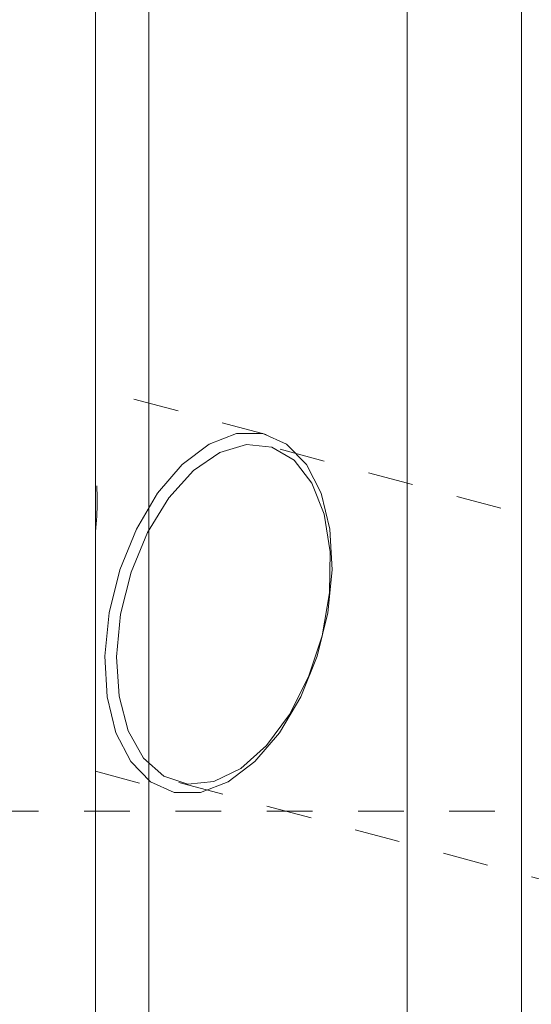
# Model space of a CAD drawing. Units: millimetres. Extents: x -113 to 112, y -47 to 72.
# Drawn here: x 2 to 9, y 8 to 22 of the extents above; entities that cross this region are included whole.
import ezdxf

# ---------------------------------------------------------------- set-up
doc = ezdxf.new("R2010")
doc.units = ezdxf.units.MM
doc.linetypes.add('DASHED', pattern=[25.72, 12.86, -12.86])
for name, color, linetype in [('1', 4, 'Continuous'), ('2', 7, 'Continuous'), ('SK3', 1, 'DASHED')]:
    doc.layers.add(name, color=color, linetype=linetype)
doc.styles.add('Arial', font='Arial')
doc.dimstyles.get("Standard").update_dxf_attribs({"dimtxt": 0.18, "dimasz": 0.18, "dimexe": 0.18, "dimexo": 0.0625, "dimgap": 0.09, "dimtad": 1, "dimzin": 0, "dimdsep": 52, "dimtxsty": 'Standard', "dimcen": 0.09, "dimadec": 0, "dimazin": 0, "dimtfac": 1, "dimtdec": 4, "dimtofl": 0, "dimtmove": 0, "dimatfit": 3, "dimfxl": 1, "dimtolj": 1, "dimtzin": 0, "dimarcsym": 0})

# ---------------------------------------------------------------- blocks, each defined once
blk = doc.blocks.new('_U5')
at = {"layer": '2', "lineweight": 13}
for p, q in [((0, 34.925), (0, 68.800538)), ((38.1, 21.234), (38.1, 68.800538)), ((0, 66.800538), (38.1, 66.800538))]:
    blk.add_line(p, q, dxfattribs=at)
at = {"layer": '2', "lineweight": 18}
for points in [[(0, 66.800538), (3.499997, 67.73836), (3.500003, 65.862716)], [(38.1, 66.800538), (34.600003, 65.862716), (34.599997, 67.73836)]]:
    blk.add_solid(points, dxfattribs=at)
at = {"layer": '2', "lineweight": 13, "insert": (14.652314, 67.671903), "char_height": 3.5, "attachment_point": 7, "line_spacing_factor": 1.047437, "style": 'Arial'}
blk.add_mtext('\\fArial|b0|i0;\\W1.0000;38,1', dxfattribs=at)

msp = doc.modelspace()

# ---------------------------------------------------------------- linework, layer by layer
at = {"layer": '1', "lineweight": 18}
for p, q in [((3.95, 47.33), (3.95, -47.33)), ((7.59, 47.33), (7.59, -47.33)), ((3.2, -46.577), (3.2, 46.577)), ((9.2, 34.677), (9.2, -44.579))]:
    msp.add_line(p, q, dxfattribs=at)
at = {"layer": 'SK3', "lineweight": 18, "ltscale": 0.05}
for p, q in [((5.605, 16.413), (3.2, 17.056)), ((3.2, 11.675), (3.2, 17.051)), ((4.801, 16.278), (5.186, 16.425)), ((5.186, 16.425), (5.557, 16.425)), ((5.557, 16.425), (5.892, 16.278)), ((4.423, 15.993), (4.801, 16.278)), ((5.329, 16.273), (4.952, 16.16)), ((5.685, 16.235), (5.329, 16.273)), ((16.362, 13.384), (5.637, 16.25)), ((5.998, 16.05), (5.685, 16.235)), ((5.892, 16.278), (6.171, 15.993)), ((4.952, 16.16), (4.579, 15.905)), ((4.075, 15.587), (4.423, 15.993)), ((6.249, 15.728), (5.998, 16.05)), ((6.171, 15.993), (6.378, 15.587)), ((3.2, 15.048), (3.2, 15.903)), ((4.579, 15.905), (4.232, 15.522)), ((6.422, 15.29), (6.249, 15.728)), ((3.776, 15.083), (4.075, 15.587)), ((4.232, 15.522), (3.934, 15.036)), ((6.378, 15.587), (6.501, 15.083)), ((6.506, 14.764), (6.422, 15.29)), ((3.545, 14.51), (3.776, 15.083)), ((3.934, 15.036), (3.704, 14.478)), ((6.501, 15.083), (6.533, 14.51)), ((6.495, 14.183), (6.506, 14.764)), ((3.395, 13.902), (3.545, 14.51)), ((3.704, 14.478), (3.555, 13.883)), ((6.533, 14.51), (6.472, 13.902)), ((6.391, 13.582), (6.495, 14.183)), ((3.334, 13.293), (3.395, 13.902)), ((3.555, 13.883), (3.497, 13.287)), ((6.472, 13.902), (6.322, 13.293)), ((6.2, 13.001), (6.391, 13.582)), ((3.366, 12.72), (3.334, 13.293)), ((3.497, 13.287), (3.534, 12.729)), ((6.322, 13.293), (6.091, 12.72)), ((5.933, 12.475), (6.2, 13.001)), ((3.489, 12.216), (3.366, 12.72)), ((3.534, 12.729), (3.663, 12.243)), ((6.091, 12.72), (5.793, 12.216)), ((5.608, 12.037), (5.933, 12.475)), ((3.696, 11.81), (3.489, 12.216)), ((3.663, 12.243), (3.877, 11.86)), ((5.793, 12.216), (5.445, 11.81)), ((5.246, 11.715), (5.608, 12.037)), ((3.975, 11.525), (3.696, 11.81)), ((3.877, 11.86), (4.161, 11.605)), ((5.445, 11.81), (5.067, 11.525)), ((3.2, 11.674), (4.262, 11.39)), ((4.868, 11.53), (5.246, 11.715)), ((4.31, 11.378), (3.975, 11.525)), ((4.161, 11.605), (4.499, 11.492)), ((4.372, 11.516), (15.097, 8.65)), ((4.499, 11.492), (4.868, 11.53)), ((5.067, 11.525), (4.681, 11.378)), ((4.681, 11.378), (4.31, 11.378)), ((20.4, 11.113), (-94.051, 11.113))]:
    msp.add_line(p, q, dxfattribs=at)
msp.add_arc((-0.483, 15.476), 3.708, 353.3791, 6.6209, dxfattribs=at)

# ---------------------------------------------------------------- dimensions: what is measured, and where the dimension line sits
at = {"layer": '2', "lineweight": 13}
dim = msp.add_linear_dim(base=(0, 66.801), p1=(38.1, 18.741), p2=(0, 34.925), dimstyle='Standard', override={"dimtxt": 3.5, "dimasz": 3.5, "dimexe": 2, "dimexo": 0, "dimgap": 1.75, "dimtad": 1, "dimtih": 0, "dimtoh": 0, "dimdec": 1, "dimlfac": 1, "dimdsep": 44, "dimlunit": 2, "dimpost": '<>', "dimtxsty": 'Arial', "dimsah": 1, "dimse1": 0, "dimse2": 0, "dimsd1": 0, "dimsd2": 0, "dimclrd": 35, "dimclre": 35, "dimclrt": 35, "dimtol": 0, "dimtm": -0.1, "dimtfac": 1, "dimtdec": 2, "dimtofl": 1, "dimtmove": 0, "dimlwd": 13, "dimlwe": 13}, dxfattribs=at)
dim.commit()
dim.dimension.update_dxf_attribs({"geometry": '_U5', "text_midpoint": (19.05, 66.801)})

doc.saveas('drawing.dxf')
